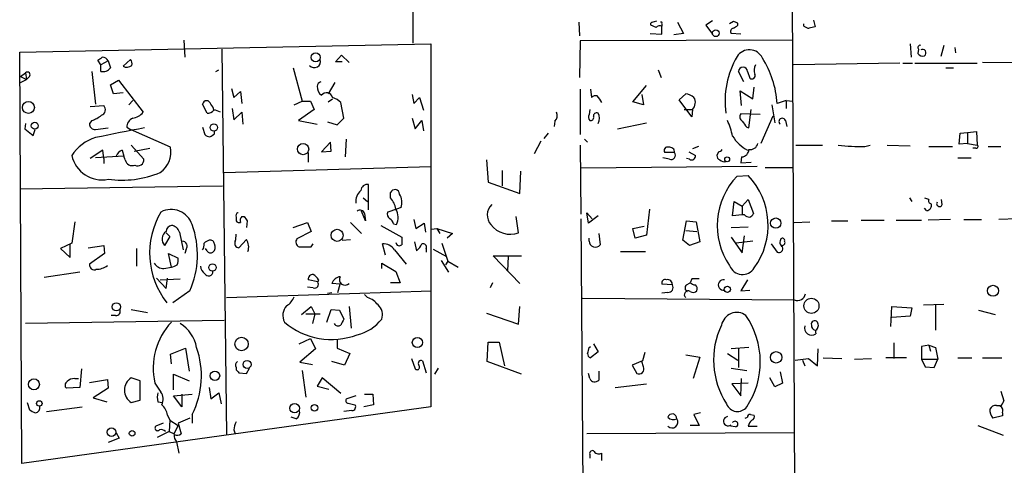
# Model space of a CAD drawing. Extents: x 0 to 733, y 0 to 945.
# Drawn here: x 327 to 440, y 316 to 366 of the extents above; entities that cross this region are included whole.
import ezdxf

# ---------------------------------------------------------------- set-up
doc = ezdxf.new("R2010")
doc.units = 0
doc.header["$MEASUREMENT"] = 0
doc.layers.add('MAIN', color=5, linetype='CONTINUOUS')

msp = doc.modelspace()

# ---------------------------------------------------------------- linework, layer by layer
at = {"layer": 'MAIN'}
for p, q in [((415.3747, 375.1581), (415.7133, 294.6401)), ((372.1947, 370.7554), (372.1947, 363.7281)), ((391.0753, 366.0988), (391.16, 364.5748)), ((399.8807, 365.5061), (399.288, 365.7601)), ((399.4573, 366.0988), (399.9653, 366.2681)), ((400.558, 365.9294), (400.558, 365.6754)), ((400.558, 364.7441), (400.558, 365.6754)), ((402.336, 366.0988), (403.0133, 364.8288)), ((406.3153, 366.2681), (405.5533, 365.7601)), ((405.5533, 365.7601), (406.3153, 364.7441)), ((408.686, 366.1834), (408.2627, 365.9294)), ((409.194, 365.7601), (409.194, 366.0141)), ((416.7293, 365.6754), (416.7293, 365.9294)), ((417.83, 366.3528), (417.9993, 365.5908)), ((399.2033, 364.8288), (400.558, 364.7441)), ((403.0133, 364.8288), (401.9127, 364.6594)), ((409.5327, 364.7441), (408.432, 364.8288)), ((327.406, 362.7121), (374.2267, 363.6434)), ((346.1173, 364.0668), (346.202, 362.1194)), ((374.2267, 363.6434), (374.2267, 322.3261)), ((391.2447, 363.9821), (391.16, 359.8334)), ((415.3747, 364.0668), (391.2447, 363.9821)), ((428.8367, 363.6434), (428.9213, 362.1194)), ((432.6467, 363.4741), (432.308, 362.2041)), ((327.66, 315.8914), (327.406, 362.7121)), ((350.4353, 363.0508), (350.9433, 319.1088)), ((363.3893, 361.6114), (364.0667, 362.3734)), ((364.0667, 362.3734), (364.9133, 361.5268)), ((429.768, 363.0508), (429.6833, 362.5428)), ((433.9167, 363.2201), (434.0013, 362.6274)), ((336.6347, 361.2728), (336.296, 361.7808)), ((337.4813, 361.6961), (336.6347, 361.2728)), ((336.6347, 360.5108), (336.6347, 361.2728)), ((337.4813, 361.6961), (337.7353, 360.9341)), ((339.1747, 361.1034), (340.0213, 361.8654)), ((364.1513, 361.6114), (363.3893, 361.6114)), ((427.6513, 361.4421), (415.544, 361.2728)), ((427.99, 361.4421), (429.0907, 361.4421)), ((429.3447, 361.4421), (436.4567, 361.4421)), ((445.008, 361.4421), (437.0493, 361.5268)), ((327.4907, 359.9181), (328.0833, 360.3414)), ((328.0833, 360.3414), (328.168, 359.5794)), ((335.6187, 360.5108), (336.042, 356.7854)), ((349.758, 360.5108), (350.0967, 360.6801)), ((358.5633, 360.9341), (359.5793, 357.1241)), ((400.1347, 360.6801), (400.4733, 359.8334)), ((409.8713, 359.3254), (409.2787, 360.5108)), ((410.2947, 360.5108), (410.5487, 359.7488)), ((432.9007, 360.9341), (433.7473, 360.9341)), ((327.4907, 359.9181), (328.168, 359.5794)), ((327.4907, 359.2408), (328.168, 359.5794)), ((328.5067, 359.9181), (328.168, 359.5794)), ((337.7353, 358.9868), (338.6667, 359.4948)), ((338.074, 357.9708), (337.7353, 358.9868)), ((338.6667, 359.4948), (341.4607, 355.8541)), ((363.3047, 359.2408), (362.5427, 357.9708)), ((397.256, 357.0394), (398.78, 358.9021)), ((339.1747, 358.0554), (338.074, 357.9708)), ((351.536, 358.5634), (351.79, 357.5474)), ((351.79, 357.5474), (352.552, 358.2248)), ((352.552, 358.2248), (352.7213, 356.8701)), ((372.11, 357.8861), (372.2793, 356.8701)), ((391.2447, 358.4788), (391.2447, 353.3141)), ((392.43, 358.4788), (392.5147, 357.5474)), ((398.272, 357.8861), (398.4413, 356.7008)), ((402.5053, 357.2934), (403.2673, 357.9708)), ((409.6173, 356.6161), (409.448, 358.3094)), ((409.448, 358.3094), (410.8873, 357.3781)), ((410.8873, 357.3781), (411.0567, 358.7328)), ((335.4493, 356.5314), (336.9733, 356.6161)), ((340.2753, 357.2088), (339.852, 356.7008)), ((348.742, 355.7694), (348.234, 356.7854)), ((358.648, 356.7008), (359.5793, 357.1241)), ((359.5793, 357.1241), (360.5107, 357.1241)), ((360.5107, 357.1241), (360.934, 356.1928)), ((362.5427, 357.0394), (363.0507, 357.3781)), ((364.3207, 355.1768), (363.982, 356.9548)), ((372.2793, 356.8701), (372.9567, 357.5474)), ((372.9567, 357.5474), (373.38, 356.1081)), ((398.4413, 356.7008), (397.256, 357.0394)), ((403.9447, 355.3461), (402.5053, 357.2934)), ((413.0887, 356.7008), (413.4273, 354.6688)), ((414.6973, 357.2088), (413.6813, 356.8701)), ((414.6973, 357.2088), (414.6973, 356.2774)), ((414.6973, 357.2088), (415.4593, 357.1241)), ((351.6207, 356.2774), (351.79, 355.0074)), ((351.79, 355.0074), (352.7213, 355.8541)), ((352.7213, 355.8541), (352.806, 354.4994)), ((360.934, 356.1928), (359.156, 354.9228)), ((392.3453, 356.1928), (392.2607, 355.6001)), ((403.098, 356.1928), (404.0293, 356.1928)), ((404.0293, 356.1928), (403.9447, 355.3461)), ((411.734, 355.6001), (409.5327, 355.6848)), ((410.464, 354.0761), (410.718, 356.1928)), ((328.0833, 354.5841), (327.9987, 353.9914)), ((335.6187, 354.9228), (335.3647, 354.5841)), ((359.156, 354.9228), (361.2727, 354.4994)), ((362.458, 354.7534), (363.5587, 354.4148)), ((363.5587, 354.4148), (364.3207, 355.1768)), ((372.11, 355.1768), (372.4487, 353.9914)), ((372.4487, 353.9914), (373.2107, 354.9228)), ((373.2107, 354.9228), (373.38, 353.7374)), ((388.366, 354.8381), (388.2813, 354.2454)), ((395.478, 353.9914), (398.78, 354.6688)), ((413.1733, 355.4308), (411.8187, 352.2981)), ((414.6127, 354.9228), (414.782, 354.2454)), ((327.9987, 353.9914), (328.93, 353.2294)), ((328.93, 353.2294), (329.184, 353.9068)), ((336.042, 353.9068), (337.4813, 354.0761)), ((339.598, 354.1608), (340.0213, 353.9068)), ((344.5933, 351.8748), (340.0213, 353.9068)), ((348.234, 354.1608), (348.488, 353.3141)), ((349.5887, 353.3988), (349.5887, 353.6528)), ((387.604, 353.4834), (387.096, 352.8908)), ((410.21, 354.1608), (410.464, 354.0761)), ((434.4247, 352.2134), (434.5093, 353.4834)), ((434.5093, 353.4834), (435.356, 353.5681)), ((435.356, 353.5681), (436.372, 353.6528)), ((435.356, 353.5681), (435.356, 352.2981)), ((436.372, 353.6528), (436.4567, 352.1288)), ((340.106, 352.1288), (341.5453, 350.5201)), ((362.7967, 352.4674), (361.7807, 351.3668)), ((362.8813, 351.4514), (362.7967, 352.4674)), ((364.5747, 352.8061), (364.49, 350.7741)), ((386.7573, 352.5521), (385.9953, 351.1128)), ((391.2447, 352.1288), (391.3293, 344.2548)), ((391.7527, 352.8061), (392.0913, 352.4674)), ((415.798, 352.1288), (418.846, 352.1288)), ((423.672, 351.9594), (424.2647, 352.1288)), ((426.212, 352.1288), (428.8367, 352.0441)), ((435.356, 352.2981), (434.4247, 352.2134)), ((435.356, 352.2981), (436.4567, 352.1288)), ((336.8887, 351.5361), (335.4493, 350.6048)), ((336.9733, 350.6048), (336.8887, 351.5361)), ((339.09, 351.5361), (339.2593, 350.8588)), ((340.4447, 351.4514), (342.2227, 351.7901)), ((360.2567, 351.2821), (360.2567, 350.1814)), ((361.7807, 351.3668), (362.8813, 351.4514)), ((401.9973, 351.2821), (400.8967, 351.2821)), ((403.606, 351.3668), (404.368, 350.9434)), ((404.7067, 351.9594), (404.0293, 351.7054)), ((406.9927, 351.3668), (406.8233, 350.9434)), ((430.9533, 351.9594), (433.6627, 351.9594)), ((436.2873, 351.7901), (435.9487, 351.7901)), ((437.7267, 351.9594), (439.166, 351.9594)), ((339.2593, 350.8588), (336.042, 350.6894)), ((336.9733, 350.6048), (336.9733, 350.0121)), ((339.4287, 350.4354), (339.2593, 350.8588)), ((380.5767, 350.4354), (380.746, 347.8954)), ((401.4047, 350.5201), (400.6427, 350.6894)), ((403.6907, 350.5201), (403.352, 350.6048)), ((409.6173, 350.7741), (409.5327, 350.0968)), ((409.5327, 350.0968), (410.718, 350.1814)), ((434.2553, 350.6894), (435.7793, 350.6894)), ((350.6893, 348.9961), (374.2267, 349.6734)), ((382.3547, 349.2501), (382.3547, 347.4721)), ((384.3867, 346.6254), (384.4713, 349.1654)), ((411.3953, 349.6734), (391.3293, 349.5041)), ((412.3267, 349.5888), (415.4593, 349.5888)), ((367.1147, 344.7628), (367.1147, 347.6414)), ((380.746, 347.8954), (384.3867, 346.6254)), ((409.1093, 348.5728), (410.3793, 348.6574)), ((327.406, 347.1334), (350.52, 347.4721)), ((369.6547, 346.1174), (369.6547, 346.7101)), ((366.522, 346.1174), (367.03, 345.6941)), ((408.6013, 344.0854), (408.7707, 345.6941)), ((408.7707, 345.6941), (409.702, 345.1861)), ((409.702, 345.1861), (410.3793, 345.9481)), ((410.3793, 345.9481), (410.972, 344.3394)), ((428.752, 346.1174), (429.006, 345.6941)), ((432.4773, 345.3554), (432.3927, 345.9481)), ((366.776, 343.4928), (366.3527, 344.5934)), ((366.6913, 344.3394), (366.776, 343.4928)), ((370.332, 344.8474), (369.316, 344.5088)), ((370.84, 345.0168), (370.332, 344.8474)), ((392.176, 343.2388), (392.0067, 344.4241)), ((392.0067, 344.4241), (392.5993, 343.7468)), ((399.1187, 344.8474), (398.78, 341.8841)), ((409.702, 345.1861), (409.702, 344.1701)), ((430.6993, 344.6781), (430.4453, 344.9321)), ((333.6713, 343.4081), (333.3327, 340.9528)), ((352.044, 343.9161), (352.044, 343.4928)), ((352.7213, 344.0008), (352.9753, 344.0008)), ((353.314, 343.4928), (353.2293, 342.7308)), ((358.5633, 342.7308), (360.172, 343.3234)), ((360.172, 343.3234), (360.5953, 342.3074)), ((365.0827, 343.3234), (366.3527, 342.0534)), ((369.9933, 343.1541), (370.332, 343.0694)), ((372.2793, 343.6621), (372.5333, 342.6461)), ((372.5333, 342.6461), (373.4647, 343.2388)), ((373.4647, 343.2388), (373.634, 342.2228)), ((384.2173, 342.1381), (383.9633, 344.0008)), ((391.3293, 343.7468), (391.5833, 307.7634)), ((393.2767, 344.0854), (392.176, 343.2388)), ((402.9287, 341.2914), (403.352, 343.4928)), ((403.352, 343.4928), (404.4527, 343.4081)), ((404.4527, 343.4081), (404.876, 341.1221)), ((409.702, 344.1701), (408.6013, 344.0854)), ((409.956, 344.1701), (409.702, 344.1701)), ((415.6287, 343.3234), (417.4067, 343.4081)), ((419.862, 343.4928), (421.7247, 343.4928)), ((423.2487, 343.5774), (425.8733, 343.5774)), ((427.228, 343.5774), (430.1067, 343.5774)), ((433.4087, 343.6621), (430.8687, 343.5774)), ((434.9327, 343.6621), (436.9647, 343.6621)), ((441.0287, 343.7468), (438.912, 343.6621)), ((344.0853, 342.1381), (344.5087, 341.7148)), ((345.6093, 342.2228), (346.0327, 340.1908)), ((360.5953, 342.3074), (358.9867, 341.4608)), ((368.554, 342.9848), (370.9247, 341.6301)), ((374.3113, 342.5614), (374.904, 342.6461)), ((374.904, 342.6461), (375.2427, 342.0534)), ((374.904, 342.6461), (376.682, 342.0534)), ((376.682, 342.0534), (376.0893, 341.5454)), ((393.3613, 342.0534), (393.5307, 340.7834)), ((397.256, 342.6461), (398.526, 342.9001)), ((397.51, 341.5454), (397.256, 342.6461)), ((403.2673, 342.3921), (404.5373, 342.3074)), ((408.432, 342.7308), (410.3793, 342.8154)), ((333.3327, 340.9528), (332.0627, 340.3601)), ((344.5087, 341.7148), (343.916, 340.6988)), ((352.3827, 340.4448), (353.2293, 341.3761)), ((364.1513, 341.2914), (365.0827, 341.3761)), ((372.364, 341.1221), (372.618, 340.1061)), ((375.4967, 340.9528), (376.174, 338.9208)), ((392.2607, 341.2068), (392.2607, 341.5454)), ((398.78, 341.8841), (397.51, 341.5454)), ((403.6907, 340.6988), (402.9287, 341.2914)), ((404.876, 341.1221), (403.6907, 340.6988)), ((408.432, 341.6301), (409.702, 339.8521)), ((410.8873, 341.2068), (409.0247, 340.9528)), ((409.702, 339.8521), (409.956, 341.7994)), ((332.0627, 340.3601), (333.1633, 339.3441)), ((333.1633, 339.3441), (333.1633, 340.8681)), ((335.1953, 340.4448), (336.9733, 340.6988)), ((336.9733, 340.6988), (337.058, 339.7674)), ((340.6987, 340.3601), (340.6987, 338.3281)), ((346.3713, 340.2754), (346.202, 339.7674)), ((348.742, 340.1061), (348.5727, 340.3601)), ((360.5953, 340.5294), (360.8493, 340.8681)), ((369.062, 339.5981), (368.7233, 340.8681)), ((370.078, 340.1908), (371.4327, 338.5821)), ((373.7187, 340.3601), (373.7187, 339.9368)), ((374.4807, 340.2754), (376.0047, 339.4288)), ((395.8167, 340.0214), (398.6953, 340.0214)), ((413.004, 340.8681), (413.6813, 339.9368)), ((337.058, 339.7674), (335.3647, 338.5821)), ((344.678, 338.2434), (344.3393, 339.7674)), ((344.3393, 339.7674), (345.44, 339.2594)), ((368.6387, 338.0741), (368.6387, 338.6668)), ((368.6387, 338.6668), (370.2473, 337.7354)), ((375.412, 339.0054), (376.2587, 337.6508)), ((376.174, 338.9208), (375.92, 338.4974)), ((376.174, 338.9208), (377.3593, 338.2434)), ((384.3867, 336.3808), (381.3387, 339.5134)), ((381.3387, 339.5134), (384.556, 339.5134)), ((383.032, 339.4288), (382.9473, 337.8201)), ((334.264, 337.6508), (330.2, 337.0581)), ((343.8313, 338.0741), (344.678, 338.2434)), ((370.2473, 337.7354), (370.7553, 336.4654)), ((342.9847, 336.9734), (344.0853, 335.7881)), ((343.408, 336.8041), (345.694, 336.8888)), ((344.0853, 335.7881), (344.2547, 336.9734)), ((361.3573, 336.5501), (360.2567, 336.8041)), ((361.442, 336.8041), (361.3573, 336.5501)), ((370.7553, 336.4654), (369.6547, 336.4654)), ((381.254, 336.4654), (381, 335.8728)), ((403.352, 336.2114), (403.7753, 336.4654)), ((403.9447, 336.8888), (403.7753, 336.4654)), ((410.2947, 336.8041), (409.5327, 335.5341)), ((346.7947, 335.5341), (344.8473, 334.1794)), ((350.9433, 334.7721), (374.3113, 335.5341)), ((360.8493, 335.8728), (360.172, 335.9574)), ((362.458, 335.2801), (362.966, 335.3648)), ((363.8973, 336.2961), (362.966, 336.3808)), ((363.6433, 335.3648), (363.8973, 336.2961)), ((401.7433, 336.2114), (400.558, 336.2961)), ((401.2353, 335.3648), (400.558, 335.2801)), ((409.5327, 335.5341), (410.5487, 335.6188)), ((367.03, 334.7721), (366.6913, 335.1108)), ((391.4987, 334.6874), (415.6287, 334.5181)), ((340.106, 333.4174), (341.9687, 333.0788)), ((359.4947, 332.8248), (360.5953, 333.7561)), ((360.5953, 333.7561), (361.0187, 332.9094)), ((362.3733, 331.9781), (362.8813, 333.4174)), ((362.8813, 333.4174), (363.8127, 333.3328)), ((363.8127, 333.3328), (364.3207, 332.3168)), ((364.9133, 333.7561), (365.1673, 331.3008)), ((384.2173, 331.7241), (384.3867, 333.7561)), ((426.6353, 331.4701), (426.72, 333.7561)), ((426.72, 333.7561), (429.006, 333.5868)), ((429.006, 333.5868), (428.8367, 332.6554)), ((430.3607, 333.9254), (432.6467, 334.0101)), ((431.7153, 333.9254), (431.7153, 331.0468)), ((436.626, 333.3328), (438.4887, 332.8248)), ((350.6893, 332.1474), (328.0833, 331.8088)), ((338.328, 332.7401), (337.82, 332.7401)), ((360.0027, 332.9094), (361.6113, 332.9094)), ((361.0187, 332.9094), (360.7647, 331.8088)), ((380.5767, 332.9941), (384.2173, 331.7241)), ((428.8367, 332.6554), (426.72, 332.4861)), ((417.9993, 331.0468), (418.084, 330.6234)), ((359.2407, 329.5228), (360.5107, 330.1154)), ((360.5107, 330.1154), (361.1033, 328.9301)), ((363.5587, 329.9461), (363.5587, 329.0148)), ((344.5933, 328.3374), (346.2867, 329.0148)), ((346.2867, 329.0148), (346.71, 326.3901)), ((361.1033, 328.9301), (359.3253, 327.4061)), ((363.5587, 329.0148), (364.998, 328.4221)), ((380.6613, 327.4908), (380.746, 329.6921)), ((380.746, 329.6921), (382.016, 329.6921)), ((382.016, 329.6921), (382.6087, 326.9828)), ((392.2607, 329.0994), (392.43, 329.1841)), ((393.2767, 328.5914), (392.43, 327.9141)), ((392.7687, 329.5228), (393.2767, 328.5914)), ((410.464, 329.0994), (408.432, 328.9301)), ((409.2787, 328.9301), (409.2787, 326.8134)), ((418.2533, 326.9828), (418.338, 328.9301)), ((426.974, 329.6074), (426.974, 327.8294)), ((430.9533, 329.3534), (430.1067, 329.1841)), ((430.1067, 329.1841), (430.1067, 327.7448)), ((430.9533, 329.3534), (431.1227, 328.6761)), ((430.9533, 329.3534), (431.7153, 329.0994)), ((431.7153, 329.0994), (431.9693, 327.7448)), ((344.678, 327.2368), (344.5933, 328.3374)), ((364.4053, 327.0674), (362.966, 327.4908)), ((364.998, 328.4221), (364.4053, 327.0674)), ((372.0253, 327.8294), (372.4487, 326.6441)), ((373.2953, 327.5754), (373.7187, 326.2208)), ((384.556, 326.0514), (380.6613, 327.4908)), ((398.3567, 327.5754), (397.1713, 327.0674)), ((398.4413, 326.8981), (398.272, 327.4908)), ((398.6107, 328.5068), (398.3567, 327.5754)), ((403.2673, 328.2528), (404.876, 327.9988)), ((404.876, 327.9988), (404.114, 325.5434)), ((408.0087, 328.4221), (409.194, 327.6601)), ((415.7133, 327.6601), (417.2373, 327.8294)), ((416.56, 327.6601), (416.814, 326.9828)), ((417.2373, 327.8294), (418.2533, 326.9828)), ((418.9307, 327.9141), (421.0473, 327.8294)), ((422.4867, 327.7448), (424.434, 327.8294)), ((428.4133, 327.9141), (426.0427, 327.9141)), ((430.1067, 327.7448), (431.9693, 327.7448)), ((430.1067, 327.7448), (430.53, 326.8981)), ((431.546, 326.8134), (431.9693, 327.7448)), ((434.2553, 327.9141), (435.864, 327.9141)), ((437.0493, 327.9141), (439.2507, 327.9141)), ((334.4333, 326.6441), (334.264, 324.5274)), ((352.044, 326.8134), (352.044, 326.5594)), ((353.2293, 326.1361), (353.568, 326.7288)), ((359.3253, 327.4061), (360.7647, 327.1521)), ((359.5793, 326.4748), (360.0027, 323.4268)), ((375.0733, 326.7288), (374.65, 326.0514)), ((393.3613, 326.3901), (393.3613, 325.3741)), ((397.1713, 327.0674), (397.6793, 326.1361)), ((408.432, 326.7288), (410.21, 326.4748)), ((430.53, 326.8981), (431.546, 326.8134)), ((333.6713, 325.5434), (334.0947, 325.5434)), ((335.3647, 325.1201), (337.3967, 325.4588)), ((337.3967, 325.4588), (337.4813, 324.4428)), ((341.122, 325.2894), (340.106, 325.6281)), ((341.122, 323.0881), (341.122, 325.2894)), ((344.932, 324.2734), (344.932, 326.0514)), ((344.932, 326.0514), (346.71, 325.2894)), ((352.3827, 326.2208), (353.2293, 326.1361)), ((361.8653, 325.6281), (361.2727, 324.6968)), ((363.982, 323.8501), (361.8653, 325.6281)), ((392.3453, 325.5434), (392.176, 326.1361)), ((409.5327, 323.5961), (409.6173, 325.5434)), ((413.4273, 324.6121), (412.8347, 325.6281)), ((414.02, 326.3054), (414.274, 325.0354)), ((334.264, 324.5274), (332.74, 324.4428)), ((337.4813, 324.4428), (335.788, 323.3421)), ((342.8153, 325.0354), (343.4927, 324.0194)), ((348.996, 324.5274), (349.1653, 323.2574)), ((361.2727, 324.6968), (362.6273, 324.3581)), ((395.224, 324.5274), (398.78, 324.9508)), ((410.3793, 325.0354), (408.5167, 324.9508)), ((408.5167, 324.9508), (409.5327, 323.5961)), ((414.274, 325.0354), (413.4273, 324.6121)), ((439.166, 324.1041), (439.5047, 323.0034)), ((335.788, 323.3421), (337.312, 322.9188)), ((340.106, 322.8341), (341.122, 323.0881)), ((344.932, 323.5961), (347.0487, 323.7654)), ((345.8633, 322.3261), (344.932, 323.5961)), ((345.8633, 323.7654), (345.8633, 322.3261)), ((349.1653, 323.2574), (350.0967, 323.9348)), ((350.0967, 323.9348), (350.3507, 322.6648)), ((365.6753, 323.5961), (364.6593, 323.2574)), ((366.6913, 323.7654), (367.6227, 323.7654)), ((367.6227, 323.7654), (367.7073, 322.5801)), ((374.2267, 322.3261), (327.66, 315.8914)), ((328.2527, 322.8341), (328.5067, 321.9874)), ((330.454, 321.8181), (334.518, 322.3261)), ((343.154, 322.9188), (343.662, 322.8341)), ((365.252, 321.9028), (364.3207, 321.8181)), ((364.8287, 322.7494), (365.5907, 322.5801)), ((367.7073, 322.5801), (366.6067, 322.3261)), ((438.658, 322.4954), (439.0813, 322.4954)), ((344.2547, 321.3948), (344.5087, 320.8021)), ((344.5087, 320.8021), (344.424, 319.5321)), ((344.5087, 320.8021), (345.44, 320.2094)), ((346.7947, 321.0561), (345.44, 320.4634)), ((347.0487, 321.4794), (347.0487, 320.4634)), ((358.902, 320.9714), (358.3093, 321.1408)), ((404.9607, 321.6488), (404.1987, 321.4794)), ((404.1987, 321.4794), (404.7913, 320.2094)), ((410.0407, 321.0561), (410.2947, 321.1408)), ((410.6333, 321.4794), (411.0567, 321.3948)), ((439.3353, 321.3101), (438.2347, 321.0561)), ((439.3353, 321.6488), (439.3353, 321.3101)), ((343.7467, 320.4634), (342.9, 320.1248)), ((345.0167, 319.2781), (345.44, 320.2094)), ((345.44, 320.4634), (345.7787, 319.2781)), ((351.79, 319.7014), (351.9593, 319.2781)), ((404.7913, 320.2094), (403.7753, 320.2094)), ((408.94, 320.0401), (408.3473, 320.1248)), ((410.3793, 320.1248), (411.3953, 320.1248)), ((436.5413, 320.2094), (439.42, 319.1088)), ((338.7513, 318.7701), (337.4813, 318.2621)), ((338.4127, 319.3628), (338.7513, 318.7701)), ((344.424, 319.5321), (343.0693, 318.8548)), ((344.424, 319.5321), (345.0167, 319.2781)), ((415.6287, 319.3628), (392.0067, 319.2781)), ((345.2707, 318.3468), (345.5247, 317.0768)), ((392.3453, 316.9074), (392.3453, 316.4841)), ((393.7, 316.2301), (393.7, 317.0768))]:
    msp.add_line(p, q, dxfattribs=at)
for centre, radius in [((406.6878, 364.8627), 0.3909), ((361.122, 362.1089), 0.5201), ((328.4015, 356.407), 0.6776), ((329.123, 354.3343), 0.3914), ((349.5233, 354.1229), 0.4142), ((359.6873, 351.664), 0.6412), ((407.9874, 350.499), 0.2759), ((413.512, 343.2427), 0.5892), ((363.5567, 341.8541), 0.6878), ((349.3597, 338.2009), 0.415), ((408.0086, 335.7035), 0.349), ((438.2606, 335.543), 0.6284), ((417.5782, 333.8319), 0.8622), ((338.4126, 333.7138), 0.4585), ((352.6702, 329.4828), 0.7627), ((372.6993, 329.6518), 0.576), ((413.5543, 327.9642), 0.6509), ((353.3095, 327.1554), 0.4554), ((349.642, 325.8707), 0.5402), ((329.0251, 324.8862), 0.6293), ((329.6445, 322.72), 0.3127), ((358.7231, 322.1734), 0.5377), ((360.9801, 322.2184), 0.3821), ((337.8623, 319.4537), 0.4928), ((340.2099, 319.3174), 0.3182)]:
    msp.add_circle(centre, radius, dxfattribs=at)
for centre, radius, start, end in [((399.4573, 365.8871), 0.2116, 90, 216.875312), ((400.3463, 365.0829), 0.6292, 70.338213, 137.731211), ((400.4733, 366.0141), 0.1197, 315, 134.966157), ((366.6175, 239.1063), 133.8594, 71.45383, 71.683027), ((324.2727, 492.5792), 152.6261, 303.578069, 303.807272), ((417.3816, 366.3789), 0.9594, 227.162672, 266.438195), ((460.0165, 196.1577), 174.5652, 103.927638, 104.156789), ((408.7565, 365.0405), 0.3874, 100.48609, 213.119959), ((429.9655, 363.2202), 0.2601, 77.454468, 220.620402), ((410.5019, 361.3239), 1.6474, 25.564876, 147.704856), ((430.2337, 362.9238), 0.6694, 214.691906, 288.429535), ((430.2254, 362.6223), 0.3995, 303.399673, 120.609537), ((251.9, 488.9501), 152.6261, 303.57027, 303.799453), ((336.7901, 361.3437), 0.7758, 27.014213, 88.97341), ((339.6191, 361.9081), 0.9193, 241.090083, 308.44567), ((339.4284, 361.3573), 0.7808, 347.485518, 40.595723), ((360.9662, 361.6185), 0.6907, 218.545802, 20.943416), ((417.6628, 357.1732), 9.9233, 149.537295, 188.132634), ((412.3455, 360.633), 1.2894, 150.251812, 200.944034), ((402.688, 356.1258), 11.0185, 3.873292, 32.430911), ((328.295, 360.1297), 0.2994, 315.013536, 135), ((336.8676, 361.5477), 1.0627, 257.340787, 324.733698), ((409.7867, 360.4938), 0.5083, 1.916663, 178.083337), ((410.8027, 360.0197), 0.3714, 226.844093, 24.231967), ((361.9289, 358.701), 0.6664, 110.455419, 169.941222), ((362.5423, 358.8172), 1.2696, 179.990974, 233.139128), ((362.3472, 357.3317), 0.7358, 17.046053, 140.336983), ((393.0228, 356.9545), 0.7808, 77.485518, 130.595723), ((402.7797, 355.6621), 2.3596, 53.032491, 78.074325), ((336.5161, 356.142), 0.6586, 287.967351, 46.039614), ((348.6996, 356.7008), 0.4732, 10.296185, 169.701651), ((348.5313, 356.045), 0.9748, 3.711633, 49.426758), ((362.1325, 355.0762), 2.6362, 45.447218, 69.616929), ((391.5388, 356.0644), 2.3374, 22.391335, 44.986134), ((403.2867, 356.9736), 1.0775, 313.563581, 32.176735), ((334.5683, 358.1919), 3.4337, 287.812818, 308.7875), ((339.8984, 357.2124), 2.0702, 280.489764, 318.995544), ((348.8858, 356.4723), 0.7175, 258.437913, 329.496397), ((349.4191, 354.5835), 1.527, 56.315136, 86.812677), ((387.8254, 355.4503), 0.8167, 311.445945, 29.63176), ((392.6938, 355.3103), 0.5211, 146.212351, 228.033217), ((393.1229, 355.4375), 0.3658, 65.137343, 194.469316), ((392.3455, 355.1768), 1.1038, 327.523632, 32.471989), ((410.0214, 355.3422), 0.5968, 144.96787, 237.641471), ((335.9573, 354.4994), 0.5986, 171.865837, 278.134163), ((340.6828, 354.1714), 1.0848, 112.06327, 180.559841), ((392.4442, 355.2473), 0.3392, 253.050006, 16.933836), ((400.5502, 351.4492), 8.2277, 11.892962, 24.97251), ((579.2649, 481.4873), 211.6403, 216.756633, 216.985837), ((414.252, 354.8012), 0.3807, 18.630107, 232.449762), ((398.6941, 49.6402), 309.7378, 100.61645, 101.670004), ((349.14, 354.017), 0.9587, 227.151439, 266.453861), ((264.652, 480.241), 152.6538, 303.578089, 303.807251), ((337.4172, 348.3196), 4.8547, 106.455745, 147.284133), ((412.4558, 355.5066), 4.5205, 211.4974, 241.441028), ((410.5996, 352.5182), 0.9075, 261.407427, 345.963757), ((423.369, 374.0126), 22.0553, 262.85043, 270.787166), ((436.3719, 351.9595), 0.1894, 243.462013, 63.394352), ((339.3864, 350.5624), 1.0178, 106.930557, 163.069443), ((341.7543, 351.3604), 2.8852, 304.970709, 10.270033), ((401.1676, 351.5361), 0.3714, 65.774365, 223.155907), ((401.4282, 351.3151), 0.5701, 356.681346, 100.94133), ((401.5922, 350.9857), 0.502, 248.065049, 36.191859), ((406.9504, 351.917), 0.5518, 274.396316, 327.536771), ((409.5962, 351.6419), 0.8681, 271.392836, 358.607164), ((336.8027, 351.7259), 3.5571, 192.707884, 280.997831), ((340.2279, 350.6014), 0.8163, 191.73393, 291.668461), ((340.8455, 350.4692), 0.7016, 243.215846, 4.160087), ((403.9432, 350.8696), 0.4312, 234.15337, 9.855561), ((407.2723, 350.8759), 0.454, 171.450515, 255.942335), ((407.6276, 350.8586), 0.6292, 222.268789, 289.661787), ((339.0234, 359.6697), 11.5391, 262.319947, 292.332331), ((367.0018, 346.9147), 0.7354, 81.169134, 176.148614), ((414.9303, 342.9725), 8.0776, 136.10702, 214.366634), ((404.4626, 343.0045), 8.1831, 323.689549, 43.693818), ((367.4523, 345.6347), 1.7804, 131.696343, 183.538996), ((370.1477, 346.5352), 0.5231, 0.613469, 160.467008), ((369.2109, 345.6072), 1.7328, 340.079043, 32.600528), ((367.7456, 344.4533), 2.5326, 8.952397, 41.077597), ((473.0268, 473.0401), 133.8752, 251.45383, 251.682999), ((430.6993, 345.2285), 0.5503, 270, 22.613458), ((431.2497, 345.7788), 0.3413, 150.265529, 262.864574), ((432.1651, 345.4454), 0.3248, 149.677542, 343.918959), ((351.3474, 339.8369), 9.1391, 149.256225, 218.246524), ((344.664, 342.2902), 2.5088, 18.094788, 117.831614), ((352.3686, 344.0713), 0.3598, 101.316179, 205.553719), ((366.1834, 344.1843), 0.5311, 16.981365, 129.621865), ((369.8241, 344.2548), 0.5681, 153.43946, 243.425927), ((368.5451, 343.8753), 1.9602, 335.72441, 29.730017), ((382.293, 344.1693), 1.6339, 133.452512, 222.311194), ((410.2526, 344.6355), 0.778, 292.371723, 337.628278), ((352.4251, 343.7892), 0.4828, 217.873943, 285.239505), ((353.1447, 343.5351), 0.6294, 132.276138, 199.655661), ((480.133, 428.414), 152.6259, 213.578058, 213.807262), ((368.8934, 342.8161), 1.1506, 17.082228, 53.983609), ((410.608, 344.873), 0.9587, 227.151439, 266.453861), ((344.7112, 341.4283), 1.0791, 125.450036, 222.532626), ((344.8334, 342.2509), 0.7502, 101.955529, 175.680955), ((344.5594, 341.8897), 1.1015, 17.602583, 83.818923), ((337.5321, 339.6183), 10.123, 336.205662, 19.932671), ((383.2706, 344.6879), 2.7199, 216.517257, 290.369157), ((345.8802, 340.6141), 0.5966, 325.406893, 83.4742), ((347.3658, 340.7835), 1.0512, 325.679553, 9.267881), ((349.3204, 340.0355), 1.2971, 104.482987, 134.993753), ((349.1278, 340.8493), 0.4613, 2.335786, 106.600508), ((352.3996, 340.9528), 0.5083, 150.020238, 268.094603), ((350.0979, 341.7994), 1.9535, 342.340475, 4.974822), ((351.9594, 340.5294), 1.5263, 340.559549, 33.693191), ((359.4629, 341.0903), 0.6034, 142.115855, 248.389053), ((370.6468, 341.0725), 0.401, 185.021104, 313.868379), ((582.6245, 341.2067), 211.7002, 179.885408, 180.114564), ((392.9663, 341.2067), 0.7055, 179.99188, 323.130102), ((414.6549, 341.0797), 0.6693, 145.291311, 235.310261), ((414.274, 341.2632), 0.2602, 347.480746, 130.589353), ((414.2316, 341.0375), 0.3413, 277.135426, 29.734471), ((349.1532, 340.3117), 0.4597, 206.565051, 305.366724), ((348.9054, 340.5113), 0.7708, 311.813173, 27.572295), ((359.918, 679.1791), 338.6504, 269.885409, 270.114592), ((368.8926, 339.5133), 1.3653, 29.749566, 97.122934), ((371.3895, 341.6731), 1.9912, 308.095812, 336.153792), ((373.3588, 340.5082), 0.3892, 337.632677, 112.367323), ((413.8761, 340.3347), 0.443, 243.915005, 26.073378), ((343.7748, 339.2874), 1.2146, 210.726721, 272.666179), ((343.8751, 339.0476), 1.5792, 339.609571, 7.70781), ((335.8939, 338.4762), 0.5397, 168.683821, 295.558299), ((336.1262, 340.1072), 2.1178, 270.013527, 306.863405), ((344.4727, 339.8209), 1.5908, 277.414948, 303.698059), ((349.081, 338.4129), 1.1043, 184.404277, 237.518859), ((348.9219, 337.7249), 0.4976, 209.30067, 1.209321), ((409.7183, 338.9305), 1.5449, 199.578484, 330.03294), ((360.8353, 336.8182), 0.5788, 88.613923, 181.395974), ((360.1299, 336.0847), 1.4964, 28.735138, 61.264862), ((360.9904, 336.2961), 0.4462, 251.565051, 34.694341), ((364.0159, 336.0477), 1.1015, 96.181077, 162.397417), ((364.4476, 336.8182), 0.6389, 149.465342, 316.794862), ((400.9179, 336.4442), 0.3892, 67.632677, 202.367323), ((401.1742, 336.2444), 0.5701, 356.681346, 100.94133), ((404.4276, 337.1689), 0.9594, 227.162672, 266.438195), ((404.368, 125.239), 211.6502, 89.885408, 90.114592), ((407.5732, 336.2115), 0.6005, 80.722786, 279.275676), ((401.2778, 335.915), 0.5519, 265.582979, 32.486322), ((403.5213, 335.1107), 0.4234, 53.132809, 233.124688), ((403.6262, 335.8562), 0.4488, 127.666685, 245.022443), ((404.1019, 335.9814), 0.6242, 238.453829, 314.227622), ((403.9448, 335.7458), 0.6292, 340.338213, 47.731211), ((356.8628, 335.4837), 1.8921, 299.736994, 340.650503), ((366.3527, 332.571), 2.303, 36.022983, 72.896356), ((416.0174, 335.3186), 0.8899, 244.100111, 352.041995), ((338.3764, 333.2329), 0.4952, 264.390726, 21.872304), ((359.0785, 332.718), 1.7006, 138.680956, 205.790566), ((367.3012, 332.8248), 1.4307, 339.202568, 50.288776), ((409.0887, 331.2749), 1.7948, 54.721349, 168.282496), ((350.2535, 326.761), 7.6357, 136.901976, 193.061095), ((362.9075, 338.2428), 8.2449, 229.449056, 290.869673), ((533.5112, 247.2982), 189.3504, 153.320371, 153.54954), ((364.8051, 335.2567), 4.8311, 282.426669, 322.516228), ((402.4257, 327.4701), 9.3304, 326.542583, 34.389734), ((417.9517, 331.7347), 0.3876, 38.904542, 194.233431), ((417.7032, 331.5971), 0.6692, 304.682699, 34.706526), ((343.6228, 328.3899), 3.9973, 10.223695, 58.792147), ((363.6768, 332.0651), 0.5238, 209.295783, 305.638132), ((415.6262, 327.6803), 9.1913, 154.485171, 213.071273), ((417.6206, 331.323), 0.8392, 163.966454, 303.519635), ((418.1524, 331.6036), 0.5775, 176.445945, 254.625662), ((338.3576, 325.8857), 9.7443, 333.115452, 19.256831), ((222.8745, 371.1049), 174.5169, 345.843169, 346.072384), ((352.4675, 327.0674), 0.4938, 120.979674, 210.953808), ((373.1344, 327.2791), 0.3372, 61.496681, 218.896018), ((392.5401, 328.3544), 0.4539, 171.421795, 255.960695), ((436.8758, 411.0775), 119.7487, 224.893867, 225.123016), ((372.6604, 326.8557), 0.2993, 224.986465, 45.013536), ((397.9333, 326.6441), 0.568, 243.434949, 26.565051), ((333.5745, 324.5576), 0.9905, 84.391856, 139.200438), ((340.9778, 324.2311), 1.6467, 121.966289, 238.033711), ((392.9113, 325.807), 0.6244, 204.972544, 316.109566), ((333.0142, 324.798), 0.4487, 114.977557, 232.333315), ((344.6351, 323.4268), 1.5658, 161.068631, 198.931369), ((342.4307, 323.2348), 1.3204, 330.273957, 36.456793), ((364.8348, 323.0337), 0.2843, 128.11535, 268.770838), ((438.4038, 323.3424), 1.1519, 306.026276, 342.884837), ((413.5053, 491.163), 189.3281, 243.323754, 243.55291), ((329.0888, 322.2626), 0.6211, 278.816293, 13.803572), ((342.2189, 321.0176), 2.0704, 10.496919, 48.997087), ((358.4362, 321.6912), 0.8573, 302.907883, 20.212647), ((365.2519, 322.3262), 0.4234, 270.013532, 36.848245), ((409.1592, 323.1179), 1.3157, 200.144208, 323.001203), ((439.2711, 321.9661), 1.3792, 175.592055, 221.284406), ((438.5945, 321.7123), 0.7857, 85.364144, 152.746832), ((438.8272, 321.9028), 0.568, 333.43946, 63.425927), ((401.7353, 321.0079), 0.5174, 355.95384, 165.114952), ((401.8563, 321.7336), 0.8585, 223.669097, 297.394848), ((401.7108, 320.5871), 0.6632, 224.193587, 35.413144), ((408.0931, 320.7019), 0.5303, 99.158562, 309.728094), ((410.5909, 321.1832), 0.2992, 81.85365, 188.14635), ((411.3813, 319.9694), 1.014, 124.793431, 171.184241), ((410.6333, 321.2255), 0.456, 291.806076, 21.79441), ((343.1116, 319.9131), 0.2993, 134.986464, 315), ((343.535, 319.1087), 0.6294, 42.276138, 109.655661), ((354.0479, 319.586), 2.2608, 152.418273, 177.074191), ((408.8776, 320.3654), 0.3312, 280.858741, 146.525816), ((345.9896, 319.0239), 0.9876, 170.117045, 223.284923), ((345.3433, 319.7255), 0.6243, 238.458631, 314.22122), ((392.6224, 317.0421), 0.3081, 41.460576, 205.924669), ((393.3574, 317.5655), 0.5968, 212.358529, 305.03213)]:
    msp.add_arc(centre, radius, start, end, dxfattribs=at)

doc.saveas('drawing.dxf')
